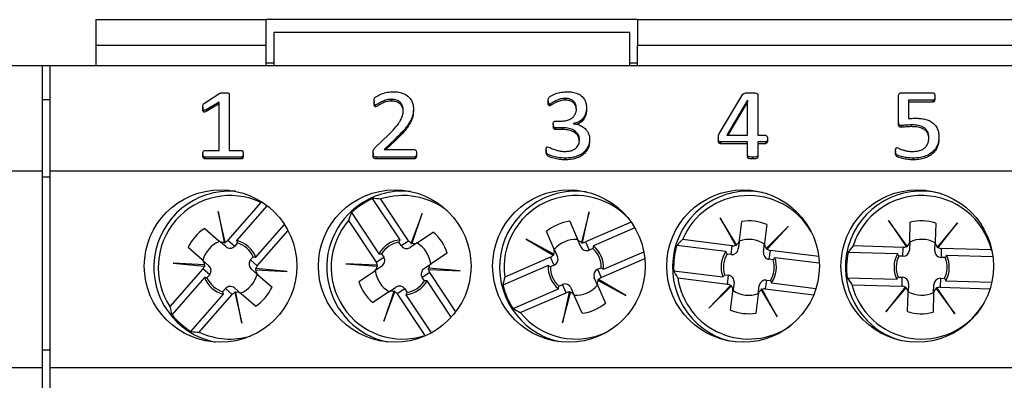
# Model space of a CAD drawing. Units: millimetres. Extents: x 54 to 886, y 38 to 776.
# Drawn here: x 745 to 784, y 546 to 560 of the extents above; entities that cross this region are included whole.
import ezdxf

# ---------------------------------------------------------------- set-up
doc = ezdxf.new("R2010")
doc.units = ezdxf.units.MM

msp = doc.modelspace()

# ---------------------------------------------------------------- linework, layer by layer
at = {"color": 7, "linetype": 'Continuous', "lineweight": 25}
for p, q in [((747.987, 560.016), (754.687, 560.016)), ((747.987, 560.016), (747.987, 559.016)), ((754.687, 559.016), (754.687, 560.016)), ((769.287, 560.016), (754.687, 560.016)), ((769.287, 560.016), (769.287, 559.016)), ((769.287, 560.016), (839.237, 560.016)), ((768.987, 559.516), (754.987, 559.516)), ((754.987, 559.516), (754.987, 558.217)), ((768.987, 558.217), (768.987, 559.516)), ((747.987, 559.016), (754.687, 559.016)), ((747.987, 559.016), (747.987, 558.216)), ((754.687, 558.216), (754.687, 559.016)), ((769.287, 559.016), (839.237, 559.016)), ((769.287, 558.216), (769.287, 559.016)), ((629.737, 558.216), (745.887, 558.216)), ((745.887, 554.066), (745.887, 558.216)), ((745.887, 558.216), (746.187, 558.216)), ((746.187, 558.216), (862.337, 558.216)), ((746.187, 554.066), (746.187, 558.216)), ((754.687, 558.316), (754.987, 558.316)), ((754.987, 558.217), (754.987, 558.216)), ((754.987, 558.217), (768.987, 558.217)), ((768.987, 558.316), (769.287, 558.316)), ((768.987, 558.217), (768.987, 558.216)), ((746.187, 556.866), (745.887, 556.866)), ((752.252, 556.728), (752.861, 557.117)), ((753.224, 557.086), (753.224, 554.865)), ((759.615, 556.88), (759.615, 556.812)), ((766.441, 556.917), (766.441, 556.849)), ((772.513, 555.548), (773.429, 557.08)), ((774.013, 557.073), (774.013, 555.462)), ((779.552, 555.973), (779.552, 557.013)), ((779.68, 557.141), (780.901, 557.141)), ((780.982, 556.994), (780.982, 556.925)), ((752.192, 556.576), (752.192, 556.507)), ((752.827, 556.768), (752.317, 556.469)), ((752.827, 556.7), (752.317, 556.401)), ((752.827, 554.865), (752.827, 556.768)), ((758.923, 556.811), (758.923, 556.742)), ((758.986, 556.656), (758.986, 556.588)), ((760.472, 556.52), (760.472, 556.451)), ((765.773, 556.826), (765.773, 556.758)), ((765.831, 556.693), (765.831, 556.625)), ((767.282, 556.548), (767.282, 556.48)), ((773.612, 556.849), (772.793, 555.462)), ((773.612, 556.781), (772.833, 555.462)), ((773.616, 556.849), (773.612, 556.849)), ((773.612, 556.849), (773.612, 556.781)), ((773.616, 556.781), (773.612, 556.781)), ((773.616, 555.462), (773.616, 556.849)), ((780.907, 556.843), (779.949, 556.843)), ((779.949, 556.843), (779.949, 556.12)), ((780.907, 556.774), (779.949, 556.774)), ((780.907, 556.843), (780.907, 556.774)), ((752.317, 556.469), (752.317, 556.401)), ((765.972, 555.895), (765.972, 555.827)), ((766.055, 556.022), (766.292, 556.022)), ((766.318, 555.761), (766.058, 555.761)), ((766.058, 555.761), (766.058, 555.692)), ((766.318, 555.761), (766.318, 555.692)), ((766.768, 555.924), (766.768, 555.92)), ((779.552, 555.973), (779.552, 555.905)), ((779.661, 555.849), (779.661, 555.781)), ((780.052, 555.872), (780.052, 555.804)), ((758.969, 554.977), (759.504, 555.49)), ((766.318, 555.692), (766.058, 555.692)), ((767.401, 555.322), (767.401, 555.254)), ((772.464, 555.343), (772.464, 555.275)), ((772.793, 555.462), (773.616, 555.462)), ((774.013, 555.462), (774.319, 555.462)), ((774.398, 555.331), (774.398, 555.263)), ((781.141, 555.411), (781.141, 555.343)), ((759.755, 555.316), (759.32, 554.902)), ((759.755, 555.248), (759.392, 554.902)), ((759.755, 555.316), (759.755, 555.248)), ((773.616, 555.201), (772.555, 555.201)), ((772.555, 555.201), (772.555, 555.132)), ((773.616, 555.132), (772.555, 555.132)), ((773.616, 554.665), (773.616, 555.201)), ((774.319, 555.201), (774.013, 555.201)), ((774.013, 555.201), (774.013, 554.665)), ((774.319, 555.132), (774.013, 555.132)), ((774.319, 555.201), (774.319, 555.132)), ((752.192, 554.733), (752.192, 554.664)), ((752.267, 554.865), (752.827, 554.865)), ((753.704, 554.604), (752.268, 554.604)), ((752.268, 554.604), (752.268, 554.536)), ((753.224, 554.865), (753.707, 554.865)), ((753.704, 554.604), (753.704, 554.536)), ((753.78, 554.733), (753.78, 554.664)), ((758.883, 554.756), (758.883, 554.688)), ((759.004, 554.604), (759.004, 554.536)), ((760.511, 554.604), (759.004, 554.604)), ((759.32, 554.902), (760.508, 554.902)), ((760.511, 554.604), (760.511, 554.536)), ((760.591, 554.755), (760.591, 554.687)), ((765.694, 554.897), (765.694, 554.828)), ((766.443, 554.567), (766.443, 554.498)), ((773.616, 554.665), (773.616, 554.597)), ((773.81, 554.604), (773.81, 554.536)), ((774.013, 554.665), (774.013, 554.597)), ((779.433, 554.849), (779.433, 554.781)), ((780.131, 554.567), (780.131, 554.498)), ((753.704, 554.536), (752.268, 554.536)), ((760.511, 554.536), (759.004, 554.536)), ((629.737, 554.066), (745.887, 554.066)), ((745.887, 546.316), (745.887, 554.066)), ((746.187, 553.816), (745.887, 553.816)), ((746.187, 554.066), (862.337, 554.066)), ((746.187, 546.316), (746.187, 554.066)), ((754.473, 552.818), (753.179, 551.333)), ((754.716, 552.694), (753.52, 551.323)), ((759.945, 551.347), (758.869, 552.97)), ((760.285, 551.313), (759.196, 552.955)), ((753.074, 551.262), (752.798, 552.467)), ((752.798, 552.467), (753.032, 551.252)), ((758.035, 552.418), (759.111, 550.795)), ((760.811, 552.387), (760.379, 551.229)), ((760.42, 551.213), (760.811, 552.387)), ((767.388, 552.453), (767.078, 551.255)), ((767.12, 551.247), (767.388, 552.453)), ((754.274, 550.665), (755.399, 551.956)), ((757.922, 552.11), (759.01, 550.468)), ((766.62, 552.078), (766.915, 551.399)), ((769.038, 552.045), (767.245, 551.266)), ((773.177, 551.154), (772.541, 552.217)), ((772.541, 552.217), (773.138, 551.134)), ((773.292, 551.338), (773.384, 552.072)), ((774.376, 551.948), (774.285, 551.214)), ((775.229, 551.881), (774.351, 551.007)), ((774.384, 550.979), (775.229, 551.881)), ((779.162, 552.102), (779.858, 551.081)), ((779.895, 551.104), (779.162, 552.102)), ((779.992, 551.298), (780.014, 552.038)), ((781.014, 552.008), (780.992, 551.269)), ((781.869, 552.022), (781.078, 551.069)), ((781.113, 551.044), (781.869, 552.022)), ((752.265, 551.798), (752.823, 551.312)), ((754.331, 550.328), (755.54, 551.715)), ((760.634, 551.245), (761.251, 551.654)), ((765.998, 551), (765.703, 551.679)), ((769.183, 551.819), (767.549, 551.109)), ((753.089, 551.08), (752.823, 551.312)), ((753.032, 551.252), (753.034, 551.239)), ((753.077, 551.248), (753.074, 551.262)), ((753.179, 551.333), (753.444, 551.102)), ((753.55, 551.223), (753.444, 551.102)), ((759.991, 551.118), (759.902, 551.253)), ((759.991, 551.118), (760.285, 551.313)), ((760.634, 551.245), (760.341, 551.05)), ((760.379, 551.229), (760.374, 551.215)), ((760.415, 551.2), (760.42, 551.213)), ((765.992, 550.783), (764.904, 551.374)), ((764.904, 551.374), (765.969, 550.747)), ((767.055, 551.075), (766.915, 551.399)), ((767.078, 551.255), (767.074, 551.242)), ((767.117, 551.232), (767.12, 551.247)), ((767.245, 551.266), (767.386, 550.942)), ((772.765, 550.882), (770.833, 551.124)), ((773.013, 551.117), (771.058, 551.362)), ((772.969, 550.767), (773.013, 551.117)), ((773.138, 551.134), (773.146, 551.121)), ((773.183, 551.143), (773.177, 551.154)), ((773.292, 551.338), (773.248, 550.988)), ((774.241, 550.864), (774.285, 551.214)), ((779.735, 551.052), (777.766, 551.11)), ((779.858, 551.081), (779.867, 551.068)), ((779.902, 551.094), (779.895, 551.104)), ((779.992, 551.298), (779.982, 550.946)), ((780.981, 550.916), (780.992, 551.269)), ((781.078, 551.069), (781.07, 551.059)), ((752.166, 550.558), (751.608, 551.044)), ((754.065, 550.56), (754.171, 550.682)), ((759.215, 550.798), (759.304, 550.663)), ((761.804, 550.82), (761.187, 550.412)), ((765.969, 550.747), (765.982, 550.739)), ((766.003, 550.777), (765.992, 550.783)), ((765.998, 551), (766.138, 550.677)), ((767.534, 551.007), (767.386, 550.942)), ((767.948, 550.192), (769.533, 550.881)), ((772.969, 550.767), (772.809, 550.787)), ((774.351, 551.007), (774.342, 550.998)), ((774.373, 550.967), (774.384, 550.979)), ((774.501, 550.931), (774.457, 550.581)), ((776.413, 550.692), (774.501, 550.931)), ((779.511, 550.794), (777.564, 550.852)), ((779.724, 550.7), (779.563, 550.704)), ((779.724, 550.7), (779.735, 551.052)), ((781.104, 551.032), (781.113, 551.044)), ((781.234, 551.008), (781.224, 550.655)), ((783.203, 550.949), (781.234, 551.008)), ((783.264, 550.683), (781.443, 550.737)), ((752.254, 550.359), (751.018, 550.426)), ((751.018, 550.426), (752.249, 550.316)), ((752.166, 550.558), (752.432, 550.326)), ((752.249, 550.316), (752.264, 550.315)), ((752.267, 550.359), (752.254, 550.359)), ((754.065, 550.56), (754.331, 550.328)), ((759.051, 550.348), (757.816, 550.401)), ((757.816, 550.401), (759.05, 550.305)), ((759.231, 550.315), (758.937, 550.12)), ((759.01, 550.468), (759.304, 550.663)), ((759.05, 550.305), (759.063, 550.304)), ((759.066, 550.348), (759.051, 550.348)), ((760.893, 550.217), (761.187, 550.412)), ((765.776, 550.339), (763.99, 549.563)), ((765.869, 550.668), (764.063, 549.883)), ((766.01, 550.345), (765.862, 550.28)), ((766.01, 550.345), (765.869, 550.668)), ((767.854, 549.863), (769.573, 550.61)), ((774.617, 550.561), (774.457, 550.581)), ((776.435, 550.423), (774.683, 550.642)), ((781.385, 550.65), (781.224, 550.655)), ((752.193, 550.203), (750.898, 548.718)), ((752.459, 549.971), (752.193, 550.203)), ((752.459, 549.971), (752.353, 549.85)), ((754.358, 549.973), (754.092, 550.205)), ((754.257, 550.173), (754.27, 550.172)), ((754.275, 550.215), (754.26, 550.216)), ((754.27, 550.172), (755.506, 550.105)), ((755.506, 550.105), (754.275, 550.215)), ((754.358, 549.973), (754.916, 549.487)), ((758.32, 549.711), (758.937, 550.12)), ((761.114, 550.063), (760.82, 549.868)), ((761.058, 550.184), (761.073, 550.183)), ((761.074, 550.226), (761.061, 550.227)), ((761.073, 550.183), (762.308, 550.13)), ((762.308, 550.13), (761.074, 550.226)), ((762.138, 548.517), (761.114, 550.063)), ((767.714, 550.187), (767.862, 550.251)), ((767.714, 550.187), (767.854, 549.863)), ((770.709, 550.131), (772.641, 549.89)), ((772.707, 549.97), (772.867, 549.95)), ((772.823, 549.6), (772.867, 549.95)), ((752.25, 549.866), (750.97, 548.398)), ((760.909, 549.734), (760.82, 549.868)), ((761.962, 548.304), (761.013, 549.736)), ((766.19, 549.525), (766.338, 549.589)), ((766.479, 549.266), (766.338, 549.589)), ((767.726, 549.531), (767.586, 549.854)), ((767.721, 549.754), (767.732, 549.748)), ((767.726, 549.531), (768.021, 548.852)), ((767.732, 549.748), (768.82, 549.157)), ((767.755, 549.785), (767.742, 549.792)), ((768.82, 549.157), (767.755, 549.785)), ((770.868, 549.845), (772.823, 549.6)), ((772.94, 549.553), (772.095, 548.651)), ((772.095, 548.651), (772.972, 549.524)), ((772.951, 549.564), (772.94, 549.553)), ((772.972, 549.524), (772.982, 549.533)), ((773.083, 549.667), (773.039, 549.317)), ((774.032, 549.193), (774.075, 549.543)), ((774.355, 549.764), (774.311, 549.414)), ((774.355, 549.764), (774.515, 549.744)), ((774.559, 549.65), (776.304, 549.431)), ((777.535, 549.852), (779.481, 549.795)), ((777.721, 549.582), (779.69, 549.524)), ((779.539, 549.881), (779.7, 549.876)), ((779.69, 549.524), (779.7, 549.876)), ((779.942, 549.615), (779.932, 549.263)), ((780.932, 549.233), (780.942, 549.585)), ((781.199, 549.832), (781.189, 549.479)), ((781.199, 549.832), (781.361, 549.827)), ((781.413, 549.737), (783.22, 549.684)), ((751.724, 547.741), (753.004, 549.209)), ((752.051, 547.713), (753.345, 549.198)), ((752.973, 549.308), (753.079, 549.43)), ((753.345, 549.198), (753.079, 549.43)), ((753.435, 549.451), (753.701, 549.22)), ((753.447, 549.284), (753.45, 549.269)), ((753.45, 549.269), (753.726, 548.064)), ((753.492, 549.279), (753.49, 549.293)), ((753.726, 548.064), (753.492, 549.279)), ((754.258, 548.733), (753.701, 549.22)), ((759.489, 549.286), (758.873, 548.877)), ((759.704, 549.318), (759.312, 548.144)), ((759.312, 548.144), (759.744, 549.302)), ((759.489, 549.286), (759.783, 549.481)), ((759.709, 549.331), (759.704, 549.318)), ((759.744, 549.302), (759.75, 549.316)), ((760.133, 549.413), (759.839, 549.218)), ((759.839, 549.218), (760.927, 547.576)), ((760.133, 549.413), (760.222, 549.279)), ((760.179, 549.184), (761.174, 547.683)), ((764.389, 548.646), (766.175, 549.422)), ((764.672, 548.481), (766.479, 549.266)), ((766.604, 549.285), (766.336, 548.078)), ((766.336, 548.078), (766.646, 549.276)), ((766.607, 549.299), (766.604, 549.285)), ((766.646, 549.276), (766.65, 549.289)), ((766.669, 549.456), (766.809, 549.132)), ((767.104, 548.454), (766.809, 549.132)), ((772.948, 548.583), (773.039, 549.317)), ((774.032, 549.193), (773.94, 548.459)), ((774.141, 549.388), (774.147, 549.377)), ((774.147, 549.377), (774.782, 548.315)), ((774.186, 549.397), (774.178, 549.41)), ((774.782, 548.315), (774.186, 549.397)), ((774.311, 549.414), (776.212, 549.176)), ((779.811, 549.488), (779.055, 548.51)), ((779.055, 548.51), (779.846, 549.462)), ((779.82, 549.5), (779.811, 549.488)), ((779.846, 549.462), (779.854, 549.472)), ((779.91, 548.523), (779.932, 549.263)), ((780.932, 549.233), (780.91, 548.493)), ((781.021, 549.438), (781.029, 549.427)), ((781.029, 549.427), (781.762, 548.429)), ((781.066, 549.45), (781.057, 549.463)), ((781.762, 548.429), (781.066, 549.45)), ((781.189, 549.479), (783.15, 549.421)), ((745.887, 547.016), (746.187, 547.016)), ((629.737, 546.316), (745.887, 546.316)), ((745.887, 545.316), (745.887, 546.316)), ((746.187, 546.316), (862.337, 546.316)), ((746.187, 545.316), (746.187, 546.316))]:
    msp.add_line(p, q, dxfattribs=at)
for centre in [(752.887, 550.316), (759.737, 550.316), (766.587, 550.316), (773.437, 550.316), (780.287, 550.316)]:
    msp.add_circle(centre, 3, dxfattribs=at)
for centre, radius, start, end in [((753.262, 550.266), 3, 86.0204, 258.7903), ((753.262, 550.266), 2.825, 64.6105, 213.2089), ((760.062, 550.266), 3, 84.3954, 123.5413), ((760.062, 550.266), 2.825, 51.8861, 107.8405), ((766.862, 550.266), 3, 82.3652, 257.0251), ((766.862, 550.266), 2.825, 43.1158, 187.7828), ((773.662, 550.266), 3, 79.6727, 255.2696), ((773.662, 550.266), 2.825, 29.5798, 157.1663), ((780.462, 550.266), 3, 75.7929, 252.3163), ((780.462, 550.266), 2.825, 14.002, 162.6004), ((760.062, 550.266), 3, 123.5413, 258.1122), ((760.062, 550.266), 2.956, 113.8039, 133.2787), ((760.062, 550.266), 2.825, 139.2421, 287.8405), ((766.862, 550.266), 1.828, 97.6091, 129.3582), ((773.662, 550.266), 1.828, 66.9926, 98.7417), ((780.462, 550.266), 1.828, 72.4266, 104.1757), ((753.262, 550.266), 1.828, 123.0352, 154.7843), ((760.062, 550.266), 1.828, 17.6668, 49.4159), ((753.262, 550.266), 1.1, 111.874, 165.9454), ((753.262, 550.266), 1.088, 21.5555, 76.2639), ((753.262, 550.266), 1, 24.5895, 73.23), ((760.062, 550.266), 1.088, 96.1871, 150.8955), ((760.062, 550.266), 1, 99.2211, 147.8616), ((760.062, 550.266), 1.1, 6.5056, 60.577), ((766.862, 550.266), 1.1, 86.4479, 140.5193), ((766.862, 550.266), 1.088, 356.1294, 50.8378), ((773.662, 550.266), 2.956, 163.1297, 182.6045), ((773.662, 550.266), 1.1, 55.8314, 109.9028), ((780.462, 550.266), 1.1, 61.2655, 115.3368), ((766.862, 550.266), 1, 359.1634, 47.8039), ((773.662, 550.266), 1.088, 145.5129, 200.2213), ((773.662, 550.266), 1, 148.5469, 197.1874), ((780.462, 550.266), 2.956, 168.5637, 188.0386), ((780.462, 550.266), 1.088, 150.947, 205.6553), ((780.462, 550.266), 1, 153.9809, 202.6214), ((780.462, 550.266), 1.088, 330.947, 25.6553), ((766.862, 550.266), 1.088, 176.1294, 230.8378), ((773.662, 550.266), 1, 328.5469, 17.1874), ((773.662, 550.266), 1.088, 325.5129, 20.2213), ((780.462, 550.266), 1, 333.9809, 22.6214), ((753.262, 550.266), 1.1, 291.874, 345.9454), ((760.062, 550.266), 1.1, 186.5056, 240.577), ((766.862, 550.266), 1, 179.1634, 227.8039), ((753.262, 550.266), 1.088, 201.5555, 256.2639), ((753.262, 550.266), 1, 204.5895, 253.23), ((760.062, 550.266), 1.828, 197.6668, 229.4159), ((760.062, 550.266), 1.088, 276.1871, 330.8955), ((760.062, 550.266), 1, 279.2211, 327.8616), ((766.862, 550.266), 2.956, 193.7462, 213.221), ((766.862, 550.266), 1.1, 266.4479, 320.5193), ((773.662, 550.266), 2.825, 188.5679, 305.3625), ((780.462, 550.266), 2.825, 194.002, 327.583), ((753.262, 550.266), 1.828, 303.0352, 334.7843), ((773.662, 550.266), 1.1, 235.8314, 289.9028), ((780.462, 550.266), 1.1, 241.2655, 295.3368), ((766.862, 550.266), 1.828, 277.6091, 309.3582), ((753.262, 550.266), 2.956, 219.1723, 238.6471), ((766.862, 550.266), 2.825, 219.1844, 296.2745), ((773.662, 550.266), 1.828, 246.9926, 278.7417), ((780.462, 550.266), 1.828, 252.4266, 284.1757), ((753.262, 550.266), 2.825, 244.6105, 286.6025)]:
    msp.add_arc(centre, radius, start, end, dxfattribs=at)
for centre, major_axis, ratio, start_param, end_param in [((754.852, 548.879), (3.204, -2.794), 0.868224, 2.294453, 2.31314), ((758.304, 549.1), (3.543, 2.349), 0.868224, 0.828452, 0.909936), ((761.82, 551.431), (3.543, 2.349), 0.868224, 2.231657, 2.31314), ((752.987, 551.5), (-0.191, 0.167), 0.984808, 1.570796, 2.457729), ((753.001, 551.489), (-0.191, 0.167), 0.984808, 2.41453, 2.588471), ((752.987, 551.5), (-0.191, 0.167), 0.984808, 2.629931, 3.141593), ((753.253, 551.268), (-0.191, 0.167), 0.984808, 1.570796, 3.141593), ((760.202, 551.259), (0.212, 0.14), 0.984808, 3.141593, 4.712389), ((760.496, 551.453), (0.212, 0.14), 0.984808, 3.141593, 3.653255), ((760.482, 551.444), (0.212, 0.14), 0.984808, 3.694714, 3.868656), ((760.496, 551.453), (0.212, 0.14), 0.984808, 3.825457, 4.712389), ((767.144, 551.499), (-0.101, 0.233), 0.984808, 1.570796, 2.457729), ((767.285, 551.175), (-0.101, 0.233), 0.984808, 1.570796, 3.141593), ((767.151, 551.482), (-0.101, 0.233), 0.984808, 2.41453, 2.588471), ((767.144, 551.499), (-0.101, 0.233), 0.984808, 2.629931, 3.141593), ((773.4, 548.173), (0.528, 4.218), 0.868224, 0.828452, 0.909936), ((773.044, 551.369), (0.032, 0.252), 0.984808, 3.141593, 3.653255), ((773.042, 551.352), (0.032, 0.252), 0.984808, 3.694714, 3.868656), ((773.044, 551.369), (0.032, 0.252), 0.984808, 3.825457, 4.712389), ((774.533, 551.183), (0.032, 0.252), 0.984808, 1.570796, 2.457729), ((780.399, 548.157), (0.126, 4.249), 0.868224, 0.828452, 0.909936), ((779.742, 551.306), (0.008, 0.254), 0.984808, 3.141593, 3.653255), ((779.742, 551.288), (0.008, 0.254), 0.984808, 3.694714, 3.868656), ((779.742, 551.306), (0.008, 0.254), 0.984808, 3.825457, 4.712389), ((781.242, 551.261), (0.008, 0.254), 0.984808, 1.570796, 2.457729), ((781.241, 551.244), (0.008, 0.254), 0.984808, 2.41453, 2.588471), ((765.768, 550.901), (-0.101, 0.233), 0.984808, 3.141593, 3.653255), ((765.775, 550.885), (-0.101, 0.233), 0.984808, 3.694714, 3.868656), ((765.768, 550.901), (-0.101, 0.233), 0.984808, 3.825457, 4.712389), ((765.909, 550.577), (-0.101, 0.233), 0.984808, 3.141593, 4.712389), ((773, 551.019), (0.032, 0.252), 0.984808, 3.141593, 4.712389), ((774.489, 550.833), (0.032, 0.252), 0.984808, 1.570796, 3.141593), ((774.53, 551.166), (0.032, 0.252), 0.984808, 2.41453, 2.588471), ((774.533, 551.183), (0.032, 0.252), 0.984808, 2.629931, 3.141593), ((779.732, 550.953), (0.008, 0.254), 0.984808, 3.141593, 4.712389), ((781.231, 550.909), (0.008, 0.254), 0.984808, 1.570796, 3.141593), ((781.242, 551.261), (0.008, 0.254), 0.984808, 2.629931, 3.141593), ((780.399, 548.157), (0.126, 4.249), 0.868224, 5.445224, 5.454733), ((752.002, 550.37), (-0.191, 0.167), 0.984808, 3.825457, 4.712389), ((752.002, 550.37), (-0.191, 0.167), 0.984808, 3.141593, 3.653255), ((752.015, 550.358), (-0.191, 0.167), 0.984808, 3.694714, 3.868656), ((752.267, 550.138), (-0.191, 0.167), 0.984808, 3.141593, 4.712389), ((754.257, 550.393), (0.191, -0.167), 0.984808, 3.141593, 4.712389), ((754.522, 550.162), (0.191, -0.167), 0.984808, 3.141593, 3.653255), ((758.799, 550.328), (-0.212, -0.14), 0.984808, 1.570796, 2.457729), ((758.799, 550.328), (-0.212, -0.14), 0.984808, 2.629931, 3.141593), ((758.813, 550.338), (-0.212, -0.14), 0.984808, 2.41453, 2.588471), ((759.093, 550.523), (-0.212, -0.14), 0.984808, 1.570796, 3.141593), ((761.325, 550.203), (0.212, 0.14), 0.984808, 1.570796, 2.457729), ((754.509, 550.173), (0.191, -0.167), 0.984808, 3.694714, 3.868656), ((754.522, 550.162), (0.191, -0.167), 0.984808, 3.825457, 4.712389), ((761.031, 550.008), (0.212, 0.14), 0.984808, 1.570796, 3.141593), ((761.31, 550.193), (0.212, 0.14), 0.984808, 2.41453, 2.588471), ((761.325, 550.203), (0.212, 0.14), 0.984808, 2.629931, 3.141593), ((767.815, 549.954), (0.101, -0.233), 0.984808, 3.141593, 4.712389), ((773.924, 552.358), (0.528, 4.218), 0.868224, 2.231657, 2.31314), ((772.835, 549.698), (-0.032, -0.252), 0.984808, 1.570796, 3.141593), ((753.271, 549.263), (0.191, -0.167), 0.984808, 1.570796, 3.141593), ((759.922, 549.273), (-0.212, -0.14), 0.984808, 3.141593, 4.712389), ((767.702, 548.331), (-1.694, 3.899), 0.868224, 0.828452, 0.909936), ((766.439, 549.356), (0.101, -0.233), 0.984808, 1.570796, 3.141593), ((767.956, 549.631), (0.101, -0.233), 0.984808, 3.825457, 4.712389), ((767.949, 549.647), (0.101, -0.233), 0.984808, 3.694714, 3.868656), ((767.956, 549.631), (0.101, -0.233), 0.984808, 3.141593, 3.653255), ((772.791, 549.348), (-0.032, -0.252), 0.984808, 2.629931, 3.141593), ((772.793, 549.366), (-0.032, -0.252), 0.984808, 2.41453, 2.588471), ((772.791, 549.348), (-0.032, -0.252), 0.984808, 1.570796, 2.457729), ((774.323, 549.512), (-0.032, -0.252), 0.984808, 3.141593, 4.712389), ((780.524, 552.374), (0.126, 4.249), 0.868224, 2.231657, 2.31314), ((779.682, 549.27), (-0.008, -0.254), 0.984808, 2.629931, 3.141593), ((779.693, 549.622), (-0.008, -0.254), 0.984808, 1.570796, 3.141593), ((781.192, 549.578), (-0.008, -0.254), 0.984808, 3.141593, 4.712389), ((753.537, 549.031), (0.191, -0.167), 0.984808, 2.629931, 3.141593), ((753.523, 549.043), (0.191, -0.167), 0.984808, 2.41453, 2.588471), ((753.537, 549.031), (0.191, -0.167), 0.984808, 1.570796, 2.457729), ((759.628, 549.078), (-0.212, -0.14), 0.984808, 3.825457, 4.712389), ((759.642, 549.088), (-0.212, -0.14), 0.984808, 3.694714, 3.868656), ((759.628, 549.078), (-0.212, -0.14), 0.984808, 3.141593, 3.653255), ((766.58, 549.033), (0.101, -0.233), 0.984808, 2.629931, 3.141593), ((766.573, 549.049), (0.101, -0.233), 0.984808, 2.41453, 2.588471), ((766.58, 549.033), (0.101, -0.233), 0.984808, 1.570796, 2.457729), ((774.28, 549.162), (-0.032, -0.252), 0.984808, 3.825457, 4.712389), ((774.282, 549.18), (-0.032, -0.252), 0.984808, 3.694714, 3.868656), ((774.28, 549.162), (-0.032, -0.252), 0.984808, 3.141593, 3.653255), ((779.683, 549.288), (-0.008, -0.254), 0.984808, 2.41453, 2.588471), ((779.682, 549.27), (-0.008, -0.254), 0.984808, 1.570796, 2.457729), ((781.181, 549.226), (-0.008, -0.254), 0.984808, 3.825457, 4.712389), ((781.182, 549.243), (-0.008, -0.254), 0.984808, 3.694714, 3.868656), ((781.181, 549.226), (-0.008, -0.254), 0.984808, 3.141593, 3.653255), ((754.852, 548.879), (3.204, -2.794), 0.868224, 3.970045, 4.051528), ((766.021, 552.2), (-1.694, 3.899), 0.868224, 2.231657, 2.31314), ((751.672, 551.652), (3.204, -2.794), 0.868224, 5.37325, 5.454733), ((761.82, 551.431), (3.543, 2.349), 0.868224, 3.970045, 3.976997)]:
    msp.add_ellipse(centre, major_axis=major_axis, ratio=ratio, start_param=start_param, end_param=end_param, dxfattribs=at)
for points, knots in [([(752.861, 557.117), (752.876, 557.123), (752.908, 557.135), (752.968, 557.142), (753.011, 557.141), (753.038, 557.141)], [0, 0, 0, 0, 0.27879, 0.559076, 1, 1, 1, 1]), ([(753.038, 557.141), (753.073, 557.141), (753.126, 557.14), (753.187, 557.13), (753.215, 557.114), (753.223, 557.099), (753.224, 557.09), (753.224, 557.086)], [0, 0, 0, 0, 0.5005466, 0.7504242, 0.8748432, 0.9374222, 1, 1, 1, 1]), ([(758.923, 556.811), (758.923, 556.831), (758.923, 556.871), (758.938, 556.928), (758.977, 556.967), (759.068, 557.026), (759.221, 557.1), (759.443, 557.165), (759.598, 557.174), (759.675, 557.178)], [0, 0, 0, 0, 0.070072, 0.139825, 0.19477, 0.249813, 0.499684, 0.749933, 1, 1, 1, 1]), ([(759.615, 556.88), (759.551, 556.876), (759.423, 556.869), (759.281, 556.81), (759.181, 556.761), (759.115, 556.725), (759.056, 556.682), (759.009, 556.665), (758.986, 556.656)], [0, 0, 0, 0, 0.279935, 0.560251, 0.670485, 0.78074, 0.890995, 1, 1, 1, 1]), ([(760.074, 556.465), (760.071, 556.507), (760.064, 556.591), (760.008, 556.707), (759.911, 556.806), (759.773, 556.87), (759.668, 556.877), (759.615, 556.88)], [0, 0, 0, 0, 0.186845, 0.373784, 0.560345, 0.779962, 1, 1, 1, 1]), ([(759.675, 557.178), (759.75, 557.176), (759.899, 557.17), (760.113, 557.102), (760.286, 556.989), (760.398, 556.841), (760.461, 556.685), (760.468, 556.575), (760.472, 556.52)], [0, 0, 0, 0, 0.186935, 0.373584, 0.559924, 0.706536, 0.853194, 1, 1, 1, 1]), ([(765.773, 556.826), (765.773, 556.846), (765.773, 556.886), (765.79, 556.941), (765.827, 556.98), (765.917, 557.039), (766.069, 557.109), (766.29, 557.169), (766.442, 557.175), (766.518, 557.178)], [0, 0, 0, 0, 0.070031, 0.139882, 0.194782, 0.24985, 0.499715, 0.749856, 1, 1, 1, 1]), ([(766.441, 556.917), (766.379, 556.913), (766.255, 556.904), (766.118, 556.845), (766.02, 556.797), (765.956, 556.763), (765.898, 556.721), (765.853, 556.703), (765.831, 556.693)], [0, 0, 0, 0, 0.279744, 0.560157, 0.670401, 0.780644, 0.890884, 1, 1, 1, 1]), ([(766.885, 556.514), (766.882, 556.555), (766.876, 556.637), (766.824, 556.752), (766.73, 556.849), (766.595, 556.909), (766.492, 556.914), (766.441, 556.917)], [0, 0, 0, 0, 0.186946, 0.373828, 0.560306, 0.779883, 1, 1, 1, 1]), ([(766.518, 557.178), (766.59, 557.176), (766.733, 557.17), (766.941, 557.11), (767.11, 557.003), (767.217, 556.859), (767.273, 556.707), (767.279, 556.601), (767.282, 556.548)], [0, 0, 0, 0, 0.186948, 0.373603, 0.5599, 0.706452, 0.853153, 1, 1, 1, 1]), ([(773.429, 557.08), (773.452, 557.097), (773.498, 557.13), (773.603, 557.139), (773.676, 557.14), (773.721, 557.141)], [0, 0, 0, 0, 0.27669, 0.557688, 1, 1, 1, 1]), ([(773.721, 557.141), (773.774, 557.14), (773.853, 557.138), (773.946, 557.126), (773.988, 557.108), (774.01, 557.092), (774.012, 557.079), (774.013, 557.073)], [0, 0, 0, 0, 0.500157, 0.750373, 0.874843, 0.937775, 1, 1, 1, 1]), ([(779.552, 557.013), (779.553, 557.032), (779.555, 557.069), (779.585, 557.117), (779.633, 557.138), (779.665, 557.14), (779.68, 557.141)], [0, 0, 0, 0, 0.280746, 0.559696, 0.779623, 1, 1, 1, 1]), ([(780.901, 557.141), (780.909, 557.14), (780.926, 557.138), (780.953, 557.12), (780.981, 557.071), (780.981, 557.025), (780.982, 556.994)], [0, 0, 0, 0, 0.125037, 0.250366, 0.499503, 1, 1, 1, 1]), ([(780.982, 556.994), (780.981, 556.963), (780.979, 556.917), (780.955, 556.868), (780.931, 556.845), (780.915, 556.843), (780.907, 556.843)], [0, 0, 0, 0, 0.5003495, 0.7501709, 0.8752286, 1, 1, 1, 1]), ([(780.982, 556.925), (780.981, 556.894), (780.979, 556.848), (780.955, 556.799), (780.931, 556.777), (780.915, 556.775), (780.907, 556.774)], [0, 0, 0, 0, 0.500349, 0.750171, 0.875229, 1, 1, 1, 1]), ([(752.192, 556.576), (752.192, 556.608), (752.192, 556.653), (752.219, 556.705), (752.241, 556.72), (752.252, 556.728)], [0, 0, 0, 0, 0.560018, 0.779612, 1, 1, 1, 1]), ([(752.317, 556.469), (752.299, 556.461), (752.276, 556.45), (752.247, 556.445), (752.231, 556.446), (752.217, 556.453), (752.197, 556.477), (752.193, 556.522), (752.193, 556.559), (752.192, 556.576)], [0, 0, 0, 0, 0.249778, 0.312946, 0.375395, 0.438301, 0.500974, 0.779737, 1, 1, 1, 1]), ([(752.317, 556.401), (752.299, 556.392), (752.276, 556.382), (752.247, 556.376), (752.231, 556.377), (752.217, 556.384), (752.197, 556.409), (752.193, 556.454), (752.193, 556.491), (752.192, 556.507)], [0, 0, 0, 0, 0.249778, 0.312946, 0.375395, 0.438301, 0.500974, 0.779737, 1, 1, 1, 1]), ([(758.986, 556.656), (758.977, 556.657), (758.961, 556.659), (758.939, 556.683), (758.925, 556.735), (758.924, 556.78), (758.923, 556.811)], [0, 0, 0, 0, 0.124171, 0.248985, 0.498857, 1, 1, 1, 1]), ([(758.986, 556.588), (758.977, 556.589), (758.961, 556.591), (758.939, 556.615), (758.925, 556.667), (758.924, 556.712), (758.923, 556.742)], [0, 0, 0, 0, 0.124171, 0.248985, 0.498857, 1, 1, 1, 1]), ([(759.615, 556.812), (759.551, 556.808), (759.423, 556.8), (759.281, 556.742), (759.181, 556.692), (759.115, 556.657), (759.056, 556.613), (759.009, 556.596), (758.986, 556.588)], [0, 0, 0, 0, 0.279935, 0.560251, 0.670485, 0.78074, 0.890995, 1, 1, 1, 1]), ([(760.07, 556.424), (760.068, 556.457), (760.061, 556.531), (760.008, 556.639), (759.911, 556.737), (759.773, 556.802), (759.668, 556.808), (759.615, 556.812)], [0, 0, 0, 0, 0.151018, 0.346193, 0.540974, 0.770267, 1, 1, 1, 1]), ([(760.472, 556.52), (760.469, 556.453), (760.464, 556.321), (760.409, 556.127), (760.313, 555.949), (760.173, 555.752), (759.987, 555.54), (759.832, 555.391), (759.755, 555.316)], [0, 0, 0, 0, 0.13999, 0.27984, 0.419803, 0.559836, 0.779892, 1, 1, 1, 1]), ([(765.831, 556.693), (765.824, 556.694), (765.81, 556.695), (765.785, 556.712), (765.773, 556.76), (765.773, 556.8), (765.773, 556.826)], [0, 0, 0, 0, 0.125052, 0.249485, 0.498571, 1, 1, 1, 1]), ([(765.831, 556.625), (765.824, 556.625), (765.81, 556.626), (765.785, 556.643), (765.773, 556.691), (765.773, 556.731), (765.773, 556.758)], [0, 0, 0, 0, 0.125052, 0.249485, 0.498571, 1, 1, 1, 1]), ([(766.441, 556.849), (766.379, 556.844), (766.255, 556.836), (766.118, 556.777), (766.02, 556.729), (765.956, 556.694), (765.898, 556.653), (765.853, 556.634), (765.831, 556.625)], [0, 0, 0, 0, 0.279744, 0.560157, 0.670401, 0.780644, 0.890884, 1, 1, 1, 1]), ([(766.292, 556.022), (766.348, 556.024), (766.459, 556.029), (766.619, 556.079), (766.748, 556.164), (766.831, 556.275), (766.878, 556.391), (766.883, 556.473), (766.885, 556.514)], [0, 0, 0, 0, 0.186912, 0.373621, 0.55993, 0.706512, 0.853195, 1, 1, 1, 1]), ([(766.881, 556.477), (766.878, 556.507), (766.872, 556.578), (766.824, 556.683), (766.73, 556.78), (766.595, 556.84), (766.492, 556.846), (766.441, 556.849)], [0, 0, 0, 0, 0.146006, 0.342298, 0.538166, 0.7688, 1, 1, 1, 1]), ([(767.282, 556.548), (767.279, 556.495), (767.273, 556.387), (767.219, 556.232), (767.116, 556.09), (766.964, 555.973), (766.834, 555.94), (766.768, 555.924)], [0, 0, 0, 0, 0.186961, 0.3738034, 0.5604378, 0.7801907, 1, 1, 1, 1]), ([(767.282, 556.48), (767.279, 556.426), (767.273, 556.319), (767.219, 556.163), (767.115, 556.023), (767.001, 555.926), (766.914, 555.902), (766.891, 555.895)], [0, 0, 0, 0, 0.2179557, 0.4357733, 0.6533483, 0.9095322, 1, 1, 1, 1]), ([(759.504, 555.49), (759.582, 555.568), (759.737, 555.723), (759.906, 555.942), (760.011, 556.136), (760.065, 556.297), (760.071, 556.409), (760.074, 556.465)], [0, 0, 0, 0, 0.280124, 0.560111, 0.70679, 0.853338, 1, 1, 1, 1]), ([(760.472, 556.451), (760.469, 556.385), (760.464, 556.252), (760.409, 556.058), (760.313, 555.88), (760.173, 555.684), (759.987, 555.472), (759.832, 555.322), (759.755, 555.248)], [0, 0, 0, 0, 0.1399902, 0.2798398, 0.4198034, 0.5598363, 0.7798923, 1, 1, 1, 1]), ([(779.949, 556.12), (780.007, 556.125), (780.11, 556.135), (780.213, 556.134), (780.258, 556.134)], [0, 0, 0, 0, 0.559822, 1, 1, 1, 1]), ([(780.258, 556.134), (780.32, 556.132), (780.444, 556.129), (780.627, 556.093), (780.8, 556.025), (780.953, 555.918), (781.065, 555.769), (781.13, 555.594), (781.137, 555.472), (781.141, 555.411)], [0, 0, 0, 0, 0.14021, 0.280345, 0.420374, 0.560277, 0.706726, 0.853269, 1, 1, 1, 1]), ([(765.972, 555.895), (765.973, 555.924), (765.974, 555.959), (765.996, 555.997), (766.012, 556.011), (766.033, 556.02), (766.048, 556.021), (766.055, 556.022)], [0, 0, 0, 0, 0.498919, 0.624227, 0.749672, 0.874585, 1, 1, 1, 1]), ([(766.058, 555.761), (766.051, 555.761), (766.035, 555.763), (766.013, 555.773), (765.997, 555.789), (765.976, 555.829), (765.973, 555.866), (765.972, 555.895)], [0, 0, 0, 0, 0.125199, 0.250674, 0.375905, 0.501389, 1, 1, 1, 1]), ([(766.058, 555.692), (766.051, 555.693), (766.035, 555.694), (766.013, 555.704), (765.997, 555.72), (765.976, 555.76), (765.973, 555.797), (765.972, 555.827)], [0, 0, 0, 0, 0.1251991, 0.2506739, 0.3759047, 0.5013892, 1, 1, 1, 1]), ([(767.004, 555.284), (766.998, 555.341), (766.987, 555.453), (766.883, 555.597), (766.724, 555.698), (766.529, 555.753), (766.389, 555.758), (766.318, 555.761)], [0, 0, 0, 0, 0.186383, 0.37256, 0.559148, 0.779369, 1, 1, 1, 1]), ([(766.768, 555.92), (766.829, 555.911), (766.951, 555.892), (767.117, 555.814), (767.25, 555.711), (767.339, 555.587), (767.392, 555.458), (767.398, 555.368), (767.401, 555.322)], [0, 0, 0, 0, 0.186736, 0.373427, 0.559919, 0.706593, 0.853299, 1, 1, 1, 1]), ([(779.661, 555.849), (779.649, 555.85), (779.624, 555.851), (779.587, 555.862), (779.553, 555.905), (779.553, 555.945), (779.552, 555.973)], [0, 0, 0, 0, 0.187785, 0.374758, 0.560083, 1, 1, 1, 1]), ([(779.661, 555.781), (779.649, 555.781), (779.624, 555.782), (779.587, 555.794), (779.553, 555.836), (779.553, 555.877), (779.552, 555.905)], [0, 0, 0, 0, 0.187785, 0.374758, 0.560083, 1, 1, 1, 1]), ([(780.052, 555.872), (779.979, 555.869), (779.849, 555.863), (779.718, 555.853), (779.661, 555.849)], [0, 0, 0, 0, 0.559961, 1, 1, 1, 1]), ([(780.052, 555.804), (779.979, 555.801), (779.849, 555.794), (779.718, 555.785), (779.661, 555.781)], [0, 0, 0, 0, 0.559961, 1, 1, 1, 1]), ([(780.744, 555.376), (780.741, 555.42), (780.737, 555.507), (780.691, 555.633), (780.603, 555.738), (780.461, 555.821), (780.272, 555.867), (780.126, 555.871), (780.052, 555.872)], [0, 0, 0, 0, 0.140147, 0.280126, 0.419899, 0.559823, 0.779634, 1, 1, 1, 1]), ([(780.74, 555.339), (780.739, 555.372), (780.734, 555.449), (780.691, 555.565), (780.604, 555.669), (780.461, 555.753), (780.272, 555.798), (780.126, 555.802), (780.052, 555.804)], [0, 0, 0, 0, 0.109776, 0.254699, 0.399409, 0.544276, 0.771851, 1, 1, 1, 1]), ([(766.997, 555.249), (766.993, 555.294), (766.982, 555.395), (766.882, 555.529), (766.724, 555.629), (766.529, 555.685), (766.389, 555.69), (766.318, 555.692)], [0, 0, 0, 0, 0.154329, 0.347841, 0.541779, 0.770677, 1, 1, 1, 1]), ([(767.401, 555.322), (767.397, 555.26), (767.39, 555.136), (767.32, 554.96), (767.203, 554.808), (767.042, 554.691), (766.853, 554.616), (766.65, 554.573), (766.512, 554.569), (766.443, 554.567)], [0, 0, 0, 0, 0.1400364, 0.2799512, 0.4198153, 0.5597061, 0.706365, 0.8531517, 1, 1, 1, 1]), ([(772.464, 555.343), (772.464, 555.363), (772.465, 555.403), (772.473, 555.474), (772.498, 555.52), (772.513, 555.548)], [0, 0, 0, 0, 0.2803151, 0.5603098, 1, 1, 1, 1]), ([(772.555, 555.201), (772.538, 555.202), (772.512, 555.204), (772.486, 555.226), (772.47, 555.255), (772.465, 555.295), (772.465, 555.327), (772.464, 555.343)], [0, 0, 0, 0, 0.248207, 0.373156, 0.498417, 0.749147, 1, 1, 1, 1]), ([(774.319, 555.462), (774.326, 555.462), (774.341, 555.461), (774.366, 555.445), (774.396, 555.402), (774.397, 555.36), (774.398, 555.331)], [0, 0, 0, 0, 0.125126, 0.250709, 0.500221, 1, 1, 1, 1]), ([(774.398, 555.331), (774.396, 555.303), (774.394, 555.261), (774.367, 555.218), (774.341, 555.203), (774.326, 555.202), (774.319, 555.201)], [0, 0, 0, 0, 0.499814, 0.749436, 0.874735, 1, 1, 1, 1]), ([(780.112, 554.828), (780.173, 554.831), (780.294, 554.836), (780.471, 554.888), (780.61, 554.985), (780.695, 555.111), (780.738, 555.241), (780.742, 555.331), (780.744, 555.376)], [0, 0, 0, 0, 0.186901, 0.373557, 0.559725, 0.70639, 0.853071, 1, 1, 1, 1]), ([(781.141, 555.411), (781.137, 555.344), (781.131, 555.21), (781.061, 555.018), (780.942, 554.849), (780.774, 554.716), (780.574, 554.626), (780.355, 554.574), (780.206, 554.569), (780.131, 554.567)], [0, 0, 0, 0, 0.140065, 0.280003, 0.419856, 0.559778, 0.706418, 0.853179, 1, 1, 1, 1]), ([(781.141, 555.343), (781.137, 555.276), (781.131, 555.142), (781.061, 554.95), (780.942, 554.78), (780.774, 554.647), (780.574, 554.558), (780.355, 554.506), (780.206, 554.501), (780.131, 554.498)], [0, 0, 0, 0, 0.140065, 0.280003, 0.419856, 0.559778, 0.706418, 0.853179, 1, 1, 1, 1]), ([(758.883, 554.756), (758.883, 554.779), (758.883, 554.824), (758.904, 554.904), (758.944, 554.949), (758.969, 554.977)], [0, 0, 0, 0, 0.280824, 0.560256, 1, 1, 1, 1]), ([(765.694, 554.897), (765.694, 554.92), (765.695, 554.956), (765.71, 554.997), (765.732, 555.012), (765.744, 555.013), (765.751, 555.014)], [0, 0, 0, 0, 0.499803, 0.750206, 0.873399, 1, 1, 1, 1]), ([(765.751, 555.014), (765.782, 555.002), (765.843, 554.978), (765.933, 554.934), (766.027, 554.899), (766.142, 554.864), (766.278, 554.833), (766.384, 554.83), (766.437, 554.828)], [0, 0, 0, 0, 0.139376, 0.279513, 0.41966, 0.559829, 0.779916, 1, 1, 1, 1]), ([(766.437, 554.828), (766.489, 554.83), (766.594, 554.834), (766.747, 554.878), (766.887, 554.965), (766.987, 555.11), (766.998, 555.226), (767.004, 555.284)], [0, 0, 0, 0, 0.1872711, 0.3743534, 0.5609472, 0.7801279, 1, 1, 1, 1]), ([(767.401, 555.254), (767.397, 555.192), (767.39, 555.068), (767.32, 554.891), (767.203, 554.74), (767.042, 554.623), (766.853, 554.548), (766.65, 554.505), (766.512, 554.5), (766.443, 554.498)], [0, 0, 0, 0, 0.140036, 0.279951, 0.419815, 0.559706, 0.706365, 0.853152, 1, 1, 1, 1]), ([(772.555, 555.132), (772.538, 555.134), (772.512, 555.135), (772.486, 555.158), (772.47, 555.186), (772.465, 555.227), (772.465, 555.259), (772.464, 555.275)], [0, 0, 0, 0, 0.248207, 0.373156, 0.498417, 0.749147, 1, 1, 1, 1]), ([(774.398, 555.263), (774.396, 555.235), (774.394, 555.193), (774.367, 555.149), (774.341, 555.134), (774.326, 555.133), (774.319, 555.132)], [0, 0, 0, 0, 0.499814, 0.749436, 0.874735, 1, 1, 1, 1]), ([(779.433, 554.849), (779.433, 554.875), (779.433, 554.914), (779.451, 554.957), (779.472, 554.975), (779.486, 554.976), (779.493, 554.977)], [0, 0, 0, 0, 0.5011351, 0.7501448, 0.8750122, 1, 1, 1, 1]), ([(779.493, 554.977), (779.529, 554.962), (779.603, 554.931), (779.714, 554.887), (779.837, 554.854), (779.97, 554.83), (780.065, 554.829), (780.112, 554.828)], [0, 0, 0, 0, 0.185943, 0.372785, 0.559625, 0.779789, 1, 1, 1, 1]), ([(752.192, 554.733), (752.194, 554.76), (752.196, 554.802), (752.22, 554.846), (752.244, 554.863), (752.259, 554.864), (752.267, 554.865)], [0, 0, 0, 0, 0.500177, 0.749698, 0.874607, 1, 1, 1, 1]), ([(752.268, 554.604), (752.261, 554.605), (752.247, 554.606), (752.222, 554.622), (752.195, 554.664), (752.193, 554.705), (752.192, 554.733)], [0, 0, 0, 0, 0.125207, 0.250646, 0.500142, 1, 1, 1, 1]), ([(752.268, 554.536), (752.261, 554.536), (752.247, 554.538), (752.222, 554.554), (752.195, 554.596), (752.193, 554.637), (752.192, 554.664)], [0, 0, 0, 0, 0.125207, 0.250646, 0.500142, 1, 1, 1, 1]), ([(753.78, 554.733), (753.779, 554.705), (753.777, 554.664), (753.751, 554.621), (753.726, 554.606), (753.711, 554.605), (753.704, 554.604)], [0, 0, 0, 0, 0.500175, 0.749289, 0.874925, 1, 1, 1, 1]), ([(753.78, 554.664), (753.779, 554.637), (753.777, 554.596), (753.751, 554.553), (753.726, 554.538), (753.711, 554.536), (753.704, 554.536)], [0, 0, 0, 0, 0.500175, 0.749289, 0.874925, 1, 1, 1, 1]), ([(753.707, 554.865), (753.714, 554.864), (753.728, 554.862), (753.754, 554.847), (753.777, 554.801), (753.779, 554.76), (753.78, 554.733)], [0, 0, 0, 0, 0.12531, 0.250746, 0.499696, 1, 1, 1, 1]), ([(759.004, 554.604), (758.984, 554.605), (758.954, 554.607), (758.92, 554.626), (758.896, 554.655), (758.885, 554.701), (758.884, 554.738), (758.883, 554.756)], [0, 0, 0, 0, 0.249456, 0.374586, 0.499677, 0.749462, 1, 1, 1, 1]), ([(759.004, 554.536), (758.984, 554.537), (758.954, 554.538), (758.92, 554.557), (758.896, 554.587), (758.885, 554.633), (758.884, 554.669), (758.883, 554.688)], [0, 0, 0, 0, 0.249456, 0.374586, 0.499677, 0.749462, 1, 1, 1, 1]), ([(760.508, 554.902), (760.516, 554.901), (760.533, 554.9), (760.56, 554.881), (760.588, 554.833), (760.59, 554.786), (760.591, 554.755)], [0, 0, 0, 0, 0.125026, 0.250604, 0.49973, 1, 1, 1, 1]), ([(760.591, 554.755), (760.589, 554.724), (760.587, 554.677), (760.564, 554.625), (760.536, 554.606), (760.519, 554.605), (760.511, 554.604)], [0, 0, 0, 0, 0.500521, 0.749545, 0.875051, 1, 1, 1, 1]), ([(760.591, 554.687), (760.589, 554.656), (760.587, 554.609), (760.564, 554.557), (760.536, 554.538), (760.519, 554.536), (760.511, 554.536)], [0, 0, 0, 0, 0.500521, 0.749545, 0.875051, 1, 1, 1, 1]), ([(766.443, 554.567), (766.366, 554.569), (766.213, 554.575), (765.988, 554.624), (765.826, 554.679), (765.727, 554.738), (765.694, 554.806), (765.694, 554.86), (765.694, 554.897)], [0, 0, 0, 0, 0.250306, 0.500669, 0.750688, 0.812948, 0.875111, 1, 1, 1, 1]), ([(766.443, 554.498), (766.366, 554.501), (766.213, 554.507), (765.988, 554.555), (765.826, 554.611), (765.727, 554.67), (765.694, 554.738), (765.694, 554.792), (765.694, 554.828)], [0, 0, 0, 0, 0.250306, 0.500669, 0.750688, 0.812948, 0.875111, 1, 1, 1, 1]), ([(773.81, 554.604), (773.773, 554.604), (773.717, 554.605), (773.657, 554.617), (773.632, 554.63), (773.622, 554.64), (773.616, 554.652), (773.616, 554.661), (773.616, 554.665)], [0, 0, 0, 0, 0.4999764, 0.7497062, 0.8122981, 0.874917, 0.9373674, 1, 1, 1, 1]), ([(773.81, 554.536), (773.773, 554.536), (773.717, 554.537), (773.657, 554.549), (773.632, 554.562), (773.622, 554.571), (773.616, 554.583), (773.616, 554.592), (773.616, 554.597)], [0, 0, 0, 0, 0.4999764, 0.7497062, 0.8122981, 0.874917, 0.9373674, 1, 1, 1, 1]), ([(774.013, 554.665), (774.012, 554.661), (774.012, 554.651), (774.002, 554.635), (773.973, 554.618), (773.906, 554.606), (773.849, 554.605), (773.81, 554.604)], [0, 0, 0, 0, 0.062723, 0.125152, 0.249407, 0.499548, 1, 1, 1, 1]), ([(774.013, 554.597), (774.012, 554.592), (774.012, 554.583), (774.002, 554.567), (773.973, 554.549), (773.906, 554.537), (773.849, 554.536), (773.81, 554.536)], [0, 0, 0, 0, 0.0627226, 0.1251523, 0.249407, 0.4995482, 1, 1, 1, 1]), ([(780.131, 554.567), (780.061, 554.569), (779.92, 554.573), (779.712, 554.613), (779.561, 554.656), (779.465, 554.704), (779.432, 554.766), (779.433, 554.816), (779.433, 554.849)], [0, 0, 0, 0, 0.250332, 0.500657, 0.750806, 0.813156, 0.875202, 1, 1, 1, 1]), ([(780.131, 554.498), (780.061, 554.5), (779.92, 554.505), (779.712, 554.545), (779.561, 554.588), (779.465, 554.636), (779.432, 554.698), (779.433, 554.748), (779.433, 554.781)], [0, 0, 0, 0, 0.250332, 0.5006566, 0.7508062, 0.8131565, 0.8752023, 1, 1, 1, 1]), ([(753.52, 551.323), (753.526, 551.305), (753.536, 551.272), (753.546, 551.239), (753.55, 551.223)], [0, 0, 0, 0, 0.532178, 1, 1, 1, 1]), ([(759.902, 551.253), (759.908, 551.268), (759.922, 551.3), (759.937, 551.331), (759.945, 551.347)], [0, 0, 0, 0, 0.467822, 1, 1, 1, 1]), ([(767.549, 551.109), (767.547, 551.091), (767.542, 551.057), (767.536, 551.023), (767.534, 551.007)], [0, 0, 0, 0, 0.532178, 1, 1, 1, 1]), ([(754.171, 550.682), (754.187, 550.679), (754.222, 550.674), (754.256, 550.669), (754.274, 550.665)], [0, 0, 0, 0, 0.467822, 1, 1, 1, 1]), ([(759.111, 550.795), (759.13, 550.796), (759.164, 550.797), (759.199, 550.797), (759.215, 550.798)], [0, 0, 0, 0, 0.5321778, 1, 1, 1, 1]), ([(772.809, 550.787), (772.802, 550.802), (772.787, 550.834), (772.773, 550.865), (772.765, 550.882)], [0, 0, 0, 0, 0.467822, 1, 1, 1, 1]), ([(779.563, 550.704), (779.555, 550.718), (779.537, 550.748), (779.52, 550.778), (779.511, 550.794)], [0, 0, 0, 0, 0.467822, 1, 1, 1, 1]), ([(781.443, 550.737), (781.433, 550.721), (781.414, 550.693), (781.394, 550.664), (781.385, 550.65)], [0, 0, 0, 0, 0.5321778, 1, 1, 1, 1]), ([(765.862, 550.28), (765.849, 550.289), (765.82, 550.309), (765.791, 550.329), (765.776, 550.339)], [0, 0, 0, 0, 0.467822, 1, 1, 1, 1]), ([(774.683, 550.642), (774.672, 550.627), (774.65, 550.601), (774.628, 550.574), (774.617, 550.561)], [0, 0, 0, 0, 0.532178, 1, 1, 1, 1]), ([(767.862, 550.251), (767.875, 550.242), (767.904, 550.223), (767.933, 550.203), (767.948, 550.192)], [0, 0, 0, 0, 0.467822, 1, 1, 1, 1]), ([(772.641, 549.89), (772.652, 549.904), (772.674, 549.931), (772.696, 549.958), (772.707, 549.97)], [0, 0, 0, 0, 0.532178, 1, 1, 1, 1]), ([(752.353, 549.85), (752.336, 549.852), (752.302, 549.857), (752.268, 549.863), (752.25, 549.866)], [0, 0, 0, 0, 0.467822, 1, 1, 1, 1]), ([(761.013, 549.736), (760.994, 549.736), (760.96, 549.734), (760.925, 549.734), (760.909, 549.734)], [0, 0, 0, 0, 0.532178, 1, 1, 1, 1]), ([(766.175, 549.422), (766.177, 549.44), (766.182, 549.474), (766.188, 549.509), (766.19, 549.525)], [0, 0, 0, 0, 0.532178, 1, 1, 1, 1]), ([(774.515, 549.744), (774.522, 549.729), (774.537, 549.698), (774.551, 549.666), (774.559, 549.65)], [0, 0, 0, 0, 0.467822, 1, 1, 1, 1]), ([(779.481, 549.795), (779.491, 549.81), (779.51, 549.839), (779.53, 549.868), (779.539, 549.881)], [0, 0, 0, 0, 0.532178, 1, 1, 1, 1]), ([(781.361, 549.827), (781.369, 549.813), (781.387, 549.783), (781.404, 549.753), (781.413, 549.737)], [0, 0, 0, 0, 0.467822, 1, 1, 1, 1]), ([(753.004, 549.209), (752.998, 549.226), (752.988, 549.259), (752.978, 549.293), (752.973, 549.308)], [0, 0, 0, 0, 0.532178, 1, 1, 1, 1]), ([(760.222, 549.279), (760.216, 549.264), (760.202, 549.232), (760.187, 549.2), (760.179, 549.184)], [0, 0, 0, 0, 0.467822, 1, 1, 1, 1])]:
    msp.add_open_spline(points, degree=3, knots=knots, dxfattribs=at)

doc.saveas('drawing.dxf')
